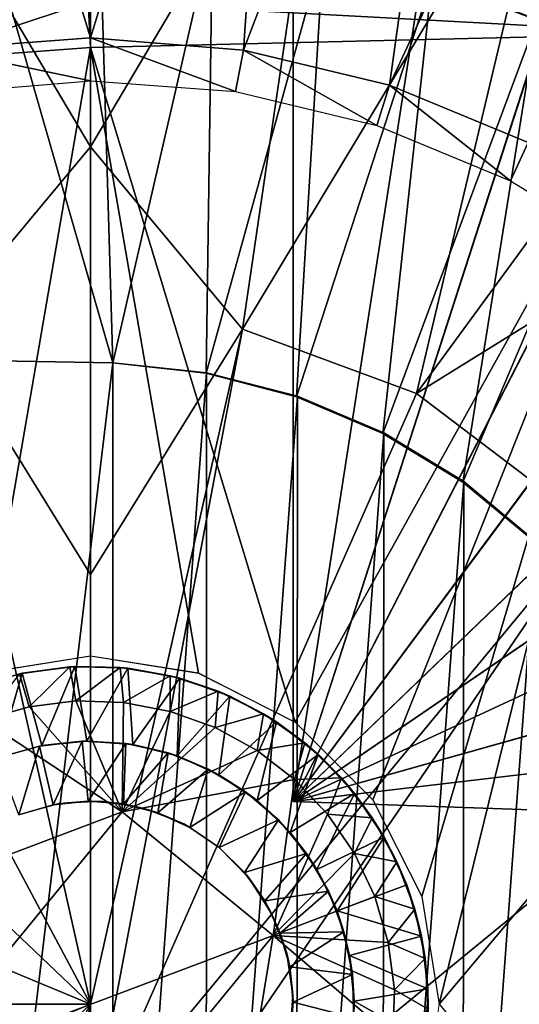
# Model space of a CAD drawing. Units: feet. Extents: x -4 to 17.5, y -5.1 to 1.5.
# Drawn here: x 2.9 to 3.2, y 0 to 0.6 of the extents above; entities that cross this region are included whole.
import ezdxf

# ---------------------------------------------------------------- set-up
doc = ezdxf.new("R2010")
doc.units = ezdxf.units.FT
doc.header["$MEASUREMENT"] = 0
doc.layers.get('0').update_dxf_attribs({"color": 255})
for name, color, linetype in [('AFUWA-3-ARPM', 4, 'Continuous'), ('AFUWA-3-BTVL', 11, 'Continuous'), ('AFUWA-3-HWSS', 4, 'Continuous'), ('AFUWA-P', 2, 'Continuous')]:
    doc.layers.add(name, color=color, linetype=linetype)

# ---------------------------------------------------------------- blocks, each defined once
blk = doc.blocks.new('A$C01462C6B')
at = {"linetype": 'Continuous', "lineweight": 0}
for p, q in [((-5.84599, 0.99327), (-5.84465, 0.96676)), ((-5.84465, 0.96676), (-5.84599, 0.99327)), ((-5.50265, 0.97483), (-5.84465, 0.96676)), ((-5.50265, 0.97483), (-5.84465, 0.96676)), ((-5.94968, 0.95883), (-5.84465, 0.96676)), ((-5.94968, 0.95883), (-5.84465, 0.96676)), ((-5.84465, 0.96676), (-5.84465, 0.61212)), ((-5.84465, 0.96676), (-5.84465, 0.61212)), ((-5.90747, 0.60215), (-5.84465, 0.61212)), ((-5.78183, 0.60215), (-5.84465, 0.61212)), ((-5.88591, 0.60173), (-5.85674, 0.60576)), ((-5.88591, 0.60173), (-5.85674, 0.60576)), ((-5.85674, 0.60576), (-5.88448, 0.60204)), ((-5.85379, 0.60592), (-5.85674, 0.60576)), ((-5.82744, 0.6054), (-5.85674, 0.60576)), ((-5.82744, 0.6054), (-5.85674, 0.60576)), ((-5.82744, 0.6054), (-5.85379, 0.60592)), ((-5.82744, 0.6054), (-5.79828, 0.60061)), ((-5.79828, 0.60061), (-5.82744, 0.6054)), ((-5.82298, 0.60495), (-5.82744, 0.6054)), ((-5.82298, 0.60495), (-5.79828, 0.60061)), ((-5.88591, 0.60173), (-5.91419, 0.59328)), ((-5.88591, 0.60173), (-5.91419, 0.59328)), ((-5.88591, 0.60173), (-5.88448, 0.60204)), ((-5.77023, 0.59154), (-5.79828, 0.60061)), ((-5.79828, 0.60061), (-5.77023, 0.59154)), ((-5.79261, 0.59915), (-5.79828, 0.60061)), ((-5.79261, 0.59915), (-5.77023, 0.59154)), ((-5.72549, 0.57346), (-5.78183, 0.60215)), ((-5.74399, 0.57847), (-5.77023, 0.59154)), ((-5.74399, 0.57847), (-5.77023, 0.59154)), ((-5.76346, 0.58863), (-5.77023, 0.59154)), ((-5.88046, 0.58252), (-5.85316, 0.5859)), ((-5.88046, 0.58252), (-5.85316, 0.5859)), ((-5.85316, 0.5859), (-5.82535, 0.585)), ((-5.85316, 0.5859), (-5.82535, 0.585)), ((-5.74399, 0.57847), (-5.76346, 0.58863)), ((-5.90724, 0.57487), (-5.88046, 0.58252)), ((-5.88046, 0.58252), (-5.90724, 0.57487)), ((-5.79821, 0.57982), (-5.82535, 0.585)), ((-5.79821, 0.57982), (-5.82535, 0.585)), ((-5.77204, 0.57043), (-5.79821, 0.57982)), ((-5.77204, 0.57043), (-5.79821, 0.57982)), ((-5.74399, 0.57847), (-5.7198, 0.56145)), ((-5.7198, 0.56145), (-5.74399, 0.57847)), ((-5.74399, 0.57847), (-5.73641, 0.5737)), ((-5.72654, 0.56642), (-5.72654, 0.574)), ((-5.72654, 0.574), (-5.72654, 0.56642)), ((-5.77204, 0.57043), (-5.74768, 0.55707)), ((-5.74768, 0.55707), (-5.77204, 0.57043)), ((-5.7198, 0.56145), (-5.73641, 0.5737)), ((-5.72549, 0.57346), (-5.68031, 0.52828)), ((-5.74768, 0.55707), (-5.72576, 0.54016)), ((-5.72576, 0.54016), (-5.74768, 0.55707)), ((-5.69854, 0.54105), (-5.7198, 0.56145)), ((-5.7198, 0.56145), (-5.71206, 0.55474)), ((-5.7198, 0.56145), (-5.69854, 0.54105)), ((-5.69854, 0.54105), (-5.71206, 0.55474)), ((-5.72576, 0.54016), (-5.70659, 0.51993)), ((-5.70659, 0.51993), (-5.72576, 0.54016)), ((-5.68061, 0.51787), (-5.69854, 0.54105)), ((-5.69854, 0.54105), (-5.68061, 0.51787)), ((-5.69854, 0.54105), (-5.69093, 0.53206)), ((-5.69093, 0.53206), (-5.68061, 0.51787)), ((-5.68031, 0.52828), (-5.65162, 0.47194)), ((-5.67893, 0.52557), (-5.6864, 0.52583)), ((-5.67893, 0.52557), (-5.6864, 0.52583)), ((-5.82626, 0.52128), (-5.93258, 0.48113)), ((-5.82626, 0.52128), (-5.93258, 0.48113)), ((-5.73833, 0.44927), (-5.82626, 0.52128)), ((-5.73833, 0.44927), (-5.82626, 0.52128)), ((-5.69087, 0.49698), (-5.70659, 0.51993)), ((-5.69087, 0.49698), (-5.70659, 0.51993)), ((-5.66616, 0.49213), (-5.68061, 0.51787)), ((-5.66616, 0.49213), (-5.68061, 0.51787)), ((-5.6736, 0.50649), (-5.68061, 0.51787)), ((-5.66616, 0.49213), (-5.6736, 0.50649)), ((-5.69087, 0.49698), (-5.67901, 0.47187)), ((-5.69087, 0.49698), (-5.67901, 0.47187)), ((-5.66616, 0.49213), (-5.6558, 0.46453)), ((-5.6558, 0.46453), (-5.66616, 0.49213)), ((-5.66049, 0.47866), (-5.66616, 0.49213)), ((-5.6558, 0.46453), (-5.66049, 0.47866)), ((-5.67123, 0.44505), (-5.67901, 0.47187)), ((-5.67901, 0.47187), (-5.67123, 0.44505)), ((-5.64166, 0.40912), (-5.65162, 0.47194)), ((-5.64969, 0.43585), (-5.6558, 0.46453)), ((-5.6558, 0.46453), (-5.64969, 0.43585)), ((-5.6558, 0.46453), (-5.6519, 0.44883)), ((-5.75672, 0.33712), (-5.73833, 0.44927)), ((-5.75672, 0.33712), (-5.73833, 0.44927)), ((-5.6519, 0.44883), (-5.64969, 0.43585)), ((-5.66771, 0.41754), (-5.67123, 0.44505)), ((-5.67123, 0.44505), (-5.66771, 0.41754)), ((-5.64969, 0.43585), (-5.64798, 0.40635)), ((-5.64798, 0.40635), (-5.64969, 0.43585)), ((-5.64815, 0.4181), (-5.64969, 0.43585)), ((-5.66771, 0.41754), (-5.66849, 0.38977)), ((-5.66849, 0.38977), (-5.66771, 0.41754)), ((-5.64815, 0.4181), (-5.64798, 0.40635)), ((-5.64166, 0.40912), (-5.65162, 0.34631))]:
    blk.add_line(p, q, dxfattribs=at)

msp = doc.modelspace()

# ---------------------------------------------------------------- linework, layer by layer
at = {"layer": 'AFUWA-3-ARPM'}
for points in [[(2.95276, 0.74512, 3.29301), (2.95276, 0.49951, 3.26133), (2.81528, 0.73128, 3.29301)], [(2.95276, 0.49951, 3.26133), (2.95276, 0.74512, 3.29301), (3.09116, 0.73339, 3.29301)], [(2.81528, 0.73128, 3.29301), (2.95276, 0.49951, 3.26133), (2.86422, 0.39334, 3.25247)], [(2.95276, 0.49951, 3.26133), (3.09116, 0.73339, 3.29301), (3.0413, 0.39334, 3.25247)], [(3.22337, 0.69613, 3.29301), (3.0413, 0.39334, 3.25247), (3.09116, 0.73339, 3.29301)], [(3.22337, 0.69613, 3.29301), (3.14257, 0.35572, 3.25247), (3.0413, 0.39334, 3.25247)], [(3.14257, 0.35572, 3.25247), (3.22337, 0.69613, 3.29301), (3.34667, 0.6348, 3.29301)], [(3.45679, 0.55076, 3.29301), (3.14257, 0.35572, 3.25247), (3.34667, 0.6348, 3.29301)], [(2.87611, 0.37518, 4.29296), (2.89295, 0.62687, 4.29296), (2.96581, 0.37361, 4.29296)], [(2.89295, 0.62687, 4.29296), (2.95824, 0.62971, 4.29296), (2.96581, 0.37361, 4.29296)], [(3.02379, 0.62572, 4.29296), (2.96581, 0.37361, 4.29296), (2.95824, 0.62971, 4.29296)], [(3.02379, 0.62572, 4.29296), (3.02018, 0.36756, 4.29296), (2.96581, 0.37361, 4.29296)], [(3.02018, 0.36756, 4.29296), (3.02379, 0.62572, 4.29296), (3.08838, 0.61494, 4.29296)], [(3.07268, 0.35383, 4.29296), (3.02018, 0.36756, 4.29296), (3.08838, 0.61494, 4.29296)], [(3.07087, 0.61857, 4.45044), (3.07087, 0.11793, 4.45044), (3.14558, 0.5995, 4.44783)], [(3.07087, 0.61857, 5.27721), (3.07087, 0.11793, 5.27721), (3.07087, 0.11793, 4.45044)], [(3.07087, 0.61857, 5.27721), (3.07087, 0.11793, 4.45044), (3.07087, 0.61857, 4.45044)], [(3.14558, 0.5995, 5.27982), (3.07087, 0.11793, 5.27721), (3.07087, 0.61857, 5.27721)], [(3.08838, 0.61494, 4.29296), (3.15179, 0.59745, 4.29296), (3.07268, 0.35383, 4.29296)], [(3.21722, 0.57153, 4.44533), (3.14558, 0.5995, 4.44783), (3.07087, 0.11793, 4.45044)], [(3.14558, 0.5995, 5.27982), (3.2169, 0.57168, 5.28231), (3.07087, 0.11793, 5.27721)], [(3.15179, 0.59745, 4.29296), (3.12306, 0.3325, 4.29296), (3.07268, 0.35383, 4.29296)], [(3.12306, 0.3325, 4.29296), (3.15179, 0.59745, 4.29296), (3.21277, 0.57356, 4.29296)], [(3.21722, 0.57153, 4.44533), (3.21277, 0.57356, 4.29296), (3.14558, 0.5995, 4.44783)], [(3.14558, 0.5995, 4.44783), (3.21277, 0.57356, 4.29296), (3.15179, 0.59745, 4.29296)], [(3.20899, 0.57528, 5.49375), (3.2169, 0.57168, 5.28231), (3.14558, 0.5995, 5.27982)], [(3.29476, 0.56553, 8.37971), (3.29426, 0.59533, 8.37382), (2.95142, 0.58397, 8.36276)], [(2.84773, 0.54953, 8.36409), (2.95142, 0.58397, 8.36276), (2.84292, 0.57885, 8.35809)], [(2.84773, 0.54953, 8.36409), (2.95276, 0.55746, 8.36776), (2.95142, 0.58397, 8.36276)], [(2.95276, 0.55746, 8.36776), (3.29476, 0.56553, 8.37971), (2.95142, 0.58397, 8.36276)], [(3.2169, 0.57168, 5.28231), (3.28468, 0.5352, 5.28468), (3.07087, 0.11793, 5.27721)], [(3.21722, 0.57153, 4.44533), (3.07087, 0.11793, 4.45044), (3.28482, 0.53509, 4.44297)], [(3.21277, 0.57356, 4.29296), (3.16965, 0.30413, 4.29296), (3.12306, 0.3325, 4.29296)], [(3.63817, 0.57357, 8.3917), (3.29476, 0.56553, 8.37971), (3.15575, -0.00018, 8.37485)], [(3.15575, -0.00018, 8.37485), (3.63817, -0.57392, 8.3917), (3.63817, 0.57357, 8.3917)], [(3.27092, 0.54349, 4.29296), (3.16965, 0.30413, 4.29296), (3.21277, 0.57356, 4.29296)], [(3.07192, 0.16416, 8.37192), (3.29476, 0.56553, 8.37971), (2.95276, 0.55746, 8.36776)], [(3.29476, 0.56553, 8.37971), (3.07192, 0.16416, 8.37192), (3.11709, 0.11898, 8.3735)], [(3.11709, 0.11898, 8.3735), (3.14578, 0.06264, 8.3745), (3.29476, 0.56553, 8.37971)], [(3.29476, 0.56553, 8.37971), (3.14578, 0.06264, 8.3745), (3.15575, -0.00018, 8.37485)], [(2.84773, 0.54953, 8.36409), (2.88994, 0.19285, 8.36557), (2.95276, 0.55746, 8.36776)], [(2.88994, 0.19285, 8.36557), (2.95276, 0.20282, 8.36776), (2.95276, 0.55746, 8.36776)], [(3.07192, 0.16416, 8.37192), (2.95276, 0.55746, 8.36776), (3.01557, 0.19285, 8.36996)], [(3.01557, 0.19285, 8.36996), (2.95276, 0.55746, 8.36776), (2.95276, 0.20282, 8.36776)], [(3.45679, 0.55076, 3.29301), (3.24484, 0.278, 3.25247), (3.14257, 0.35572, 3.25247)], [(3.16965, 0.30413, 4.29296), (3.27092, 0.54349, 4.29296), (3.2116, 0.26932, 4.29296)], [(3.07087, 0.11793, 5.27721), (3.28468, 0.5352, 5.28468), (3.34744, 0.49073, 5.28687)], [(3.3477, 0.49055, 4.44077), (3.28482, 0.53509, 4.44297), (3.07087, 0.11793, 4.45044)], [(2.95276, 0.49951, 3.26133), (2.95276, 0.25037, 3.24643), (2.86422, 0.39334, 3.25247)], [(3.0413, 0.39334, 3.25247), (2.95276, 0.25037, 3.24643), (2.95276, 0.49951, 3.26133)], [(3.07087, 0.11793, 5.27721), (3.34744, 0.49073, 5.28687), (3.40433, 0.43901, 5.28886)], [(3.3477, 0.49055, 4.44077), (3.07087, 0.11793, 4.45044), (3.40456, 0.43876, 4.43879)], [(3.45448, 0.38069, 5.29061), (3.07087, 0.11793, 5.27721), (3.40433, 0.43901, 5.28886)], [(3.45466, 0.38043, 4.43704), (3.40456, 0.43876, 4.43879), (3.07087, 0.11793, 4.45044)], [(2.86422, 0.39334, 3.25247), (2.95276, -0.00018, 3.23823), (2.76294, 0.35572, 3.25247)], [(2.95276, -0.00018, 3.23823), (2.86422, 0.39334, 3.25247), (2.95276, 0.25037, 3.24643)], [(2.95276, -0.07534, 3.24069), (3.0413, 0.39334, 3.25247), (3.14257, 0.35572, 3.25247)], [(2.95276, 0.25037, 3.24643), (3.0413, 0.39334, 3.25247), (2.95276, -0.00018, 3.23823)], [(2.95276, -0.00018, 3.23823), (3.0413, 0.39334, 3.25247), (2.95276, -0.07534, 3.24069)], [(3.45448, 0.38069, 5.29061), (3.49722, 0.31658, 5.2921), (3.07087, 0.11793, 5.27721)], [(3.45466, 0.38043, 4.43704), (3.07087, 0.11793, 4.45044), (3.49732, 0.31644, 4.43555)], [(2.87611, 0.37518, 4.03705), (2.96581, 0.37361, 4.03705), (2.87611, -0.37553, 4.03705)], [(2.87611, 0.37518, 4.03705), (2.87611, 0.37518, 4.29296), (2.96581, 0.37361, 4.29296)], [(2.87611, 0.37518, 4.03705), (2.96581, 0.37361, 4.29296), (2.96581, 0.37361, 4.03705)], [(2.87611, -0.37553, 4.03705), (2.96581, 0.37361, 4.03705), (2.96581, -0.37396, 4.03705)], [(3.02029, 0.36789, 4.03705), (2.96581, -0.37396, 4.03705), (2.96581, 0.37361, 4.03705)], [(3.02018, 0.36756, 4.29296), (2.96581, 0.37361, 4.03705), (2.96581, 0.37361, 4.29296)], [(2.96581, 0.37361, 4.03705), (3.02018, 0.36756, 4.29296), (3.02029, 0.36789, 4.03705)], [(3.02029, 0.36789, 4.03705), (3.02018, -0.36791, 4.03705), (2.96581, -0.37396, 4.03705)], [(3.02018, -0.36791, 4.03705), (3.02029, 0.36789, 4.03705), (3.07326, 0.35414, 4.03705)], [(3.02018, 0.36756, 4.29296), (3.07326, 0.35414, 4.03705), (3.02029, 0.36789, 4.03705)], [(3.07268, 0.35383, 4.29296), (3.07326, 0.35414, 4.03705), (3.02018, 0.36756, 4.29296)], [(2.66068, 0.278, 3.25247), (2.76294, 0.35572, 3.25247), (2.95276, -0.00018, 3.23823)], [(2.95276, -0.07534, 3.24069), (3.14257, 0.35572, 3.25247), (3.24484, 0.278, 3.25247)], [(3.07268, -0.35418, 4.03705), (3.02018, -0.36791, 4.03705), (3.07326, 0.35414, 4.03705)], [(3.12352, 0.33284, 4.03705), (3.07268, -0.35418, 4.03705), (3.07326, 0.35414, 4.03705)], [(3.07268, 0.35383, 4.29296), (3.12352, 0.33284, 4.03705), (3.07326, 0.35414, 4.03705)], [(3.12306, 0.3325, 4.29296), (3.12352, 0.33284, 4.03705), (3.07268, 0.35383, 4.29296)], [(3.07268, -0.35418, 4.03705), (3.12352, 0.33284, 4.03705), (3.12306, -0.33286, 4.03705)], [(3.17019, 0.30444, 4.03705), (3.12306, -0.33286, 4.03705), (3.12352, 0.33284, 4.03705)], [(3.17019, 0.30444, 4.03705), (3.12352, 0.33284, 4.03705), (3.12306, 0.3325, 4.29296)], [(3.16965, 0.30413, 4.29296), (3.17019, 0.30444, 4.03705), (3.12306, 0.3325, 4.29296)], [(3.49722, 0.31658, 5.2921), (3.53173, 0.24797, 5.2933), (3.07087, 0.11793, 5.27721)], [(3.53187, 0.24765, 4.43434), (3.49732, 0.31644, 4.43555), (3.07087, 0.11793, 4.45044)], [(3.16965, -0.30448, 4.03705), (3.12306, -0.33286, 4.03705), (3.17019, 0.30444, 4.03705)], [(3.16965, -0.30448, 4.03705), (3.17019, 0.30444, 4.03705), (3.21235, 0.2694, 4.03705)], [(3.16965, 0.30413, 4.29296), (3.21235, 0.2694, 4.03705), (3.17019, 0.30444, 4.03705)], [(3.21235, 0.2694, 4.03705), (3.16965, 0.30413, 4.29296), (3.2116, 0.26932, 4.29296)], [(2.95276, -0.00018, 3.23823), (2.58043, 0.15496, 3.25247), (2.66068, 0.278, 3.25247)], [(3.24484, 0.278, 3.25247), (2.95276, -0.15051, 3.24315), (2.95276, -0.07534, 3.24069)], [(3.32508, 0.15496, 3.25247), (2.95276, -0.15051, 3.24315), (3.24484, 0.278, 3.25247)], [(3.2116, -0.26967, 4.03705), (3.16965, -0.30448, 4.03705), (3.21235, 0.2694, 4.03705)], [(3.07087, 0.11793, 5.27721), (3.53173, 0.24797, 5.2933), (3.55766, 0.17557, 5.29421)], [(3.55766, 0.17557, 4.43344), (3.53187, 0.24765, 4.43434), (3.07087, 0.11793, 4.45044)], [(3.57461, 0.10034, 4.43285), (3.55766, 0.17557, 4.43344), (3.07087, 0.11793, 4.45044)], [(3.55766, 0.17557, 5.29421), (3.57461, 0.10034, 5.2948), (3.07087, 0.11793, 5.27721)], [(2.95276, -0.00018, 3.23823), (2.54941, -0.00018, 3.25247), (2.58043, 0.15496, 3.25247)], [(3.32508, 0.15496, 3.25247), (3.32508, -0.15531, 3.25247), (2.95276, -0.15051, 3.24315)], [(3.57461, 0.10034, 5.2948), (3.07087, 0.11793, 4.45044), (3.07087, 0.11793, 5.27721)], [(3.07087, 0.11793, 4.45044), (3.57461, 0.10034, 5.2948), (3.57461, 0.10034, 4.43285)], [(2.58043, -0.15531, 3.25247), (2.54941, -0.00018, 3.25247), (2.95276, -0.00018, 3.23823)], [(2.66068, -0.27835, 3.25247), (2.58043, -0.15531, 3.25247), (2.95276, -0.00018, 3.23823)], [(2.95276, -0.00018, 3.23823), (2.76294, -0.35607, 3.25247), (2.66068, -0.27835, 3.25247)], [(2.86422, -0.39369, 3.25247), (2.76294, -0.35607, 3.25247), (2.95276, -0.00018, 3.23823)], [(2.95276, -0.00018, 3.23823), (2.95276, -0.07534, 3.24069), (2.86422, -0.39369, 3.25247)]]:
    msp.add_3dface(points, dxfattribs=at)
at = {"layer": 'AFUWA-3-BTVL'}
for points in [[(2.95276, 0.56305, 5.49375), (2.95276, 0.94645, 5.49375), (2.83736, 0.93926, 5.49375)], [(2.95276, 0.56305, 5.49375), (3.06815, 0.93926, 5.49375), (2.95276, 0.94645, 5.49375)], [(2.95276, 0.56305, 5.49375), (2.83736, 0.93926, 5.49375), (2.86437, 0.55646, 5.49375)], [(3.04194, 0.55581, 5.49375), (3.06815, 0.93926, 5.49375), (2.95276, 0.56305, 5.49375)], [(3.06815, 0.93926, 5.49375), (3.04194, 0.55581, 5.49375), (3.18021, 0.91869, 5.49375)], [(3.1269, 0.53547, 5.49375), (3.18021, 0.91869, 5.49375), (3.04194, 0.55581, 5.49375)], [(3.289, 0.8847, 5.49375), (3.18021, 0.91869, 5.49375), (3.1269, 0.53547, 5.49375)], [(3.289, 0.8847, 5.49375), (3.1269, 0.53547, 5.49375), (3.20765, 0.50202, 5.49375)], [(2.86437, 0.55646, 5.49375), (2.95276, 0.53797, 4.05674), (2.95276, 0.56305, 5.49375)], [(2.95276, 0.56305, 5.49375), (3.03721, 0.53167, 4.05674), (3.04194, 0.55581, 5.49375)], [(2.95276, 0.56305, 5.49375), (2.95276, 0.53797, 4.05674), (3.03721, 0.53167, 4.05674)], [(2.95276, 0.53797, 4.05674), (2.86437, 0.55646, 5.49375), (2.86851, 0.53104, 4.05674)], [(3.03721, 0.53167, 4.05674), (3.11944, 0.51197, 4.05674), (3.04194, 0.55581, 5.49375)], [(3.1269, 0.53547, 5.49375), (3.04194, 0.55581, 5.49375), (3.11944, 0.51197, 4.05674)], [(3.19729, 0.47972, 4.05674), (3.1269, 0.53547, 5.49375), (3.11944, 0.51197, 4.05674)], [(3.20765, 0.50202, 5.49375), (3.1269, 0.53547, 5.49375), (3.19729, 0.47972, 4.05674)], [(3.26937, 0.43557, 4.05674), (3.20765, 0.50202, 5.49375), (3.19729, 0.47972, 4.05674)]]:
    msp.add_3dface(points, dxfattribs=at)
at = {"layer": 'AFUWA-3-HWSS'}
for points in [[(2.94067, 0.19646, 8.34808), (2.91293, 0.19274, 8.17091), (2.9115, 0.19243, 8.34808)], [(2.9115, 0.19243, 8.34808), (2.91695, 0.17322, 8.36776), (2.94067, 0.19646, 8.34808)], [(2.92433, 0.15061, 8.17091), (2.91293, 0.19274, 8.17091), (2.94362, 0.19662, 8.17091)], [(2.94362, 0.19662, 8.17091), (2.91293, 0.19274, 8.17091), (2.94067, 0.19646, 8.34808)], [(2.94425, 0.1766, 8.36776), (2.94067, 0.19646, 8.34808), (2.91695, 0.17322, 8.36776)], [(2.92433, 0.15061, 8.17091), (2.94362, 0.19662, 8.17091), (2.9507, 0.15317, 8.17091)], [(2.96996, 0.1961, 8.34808), (2.94362, 0.19662, 8.17091), (2.94067, 0.19646, 8.34808)], [(2.94425, 0.1766, 8.36776), (2.96996, 0.1961, 8.34808), (2.94067, 0.19646, 8.34808)], [(2.94362, 0.19662, 8.17091), (2.97442, 0.19565, 8.17091), (2.9507, 0.15317, 8.17091)], [(2.97442, 0.19565, 8.17091), (2.94362, 0.19662, 8.17091), (2.96996, 0.1961, 8.34808)], [(2.97206, 0.1757, 8.36776), (2.96996, 0.1961, 8.34808), (2.94425, 0.1766, 8.36776)], [(2.9507, 0.15317, 8.17091), (2.97442, 0.19565, 8.17091), (2.97741, 0.15117, 8.17091)], [(2.97442, 0.19565, 8.17091), (2.96996, 0.1961, 8.34808), (2.99912, 0.19131, 8.34808)], [(2.99912, 0.19131, 8.34808), (2.96996, 0.1961, 8.34808), (2.97206, 0.1757, 8.36776)], [(2.97741, 0.15117, 8.17091), (2.97442, 0.19565, 8.17091), (3.0048, 0.18985, 8.17091)], [(3.0048, 0.18985, 8.17091), (2.97442, 0.19565, 8.17091), (2.99912, 0.19131, 8.34808)], [(2.91293, 0.19274, 8.17091), (2.89851, 0.14347, 8.17091), (2.88322, 0.18398, 8.17091)], [(2.88322, 0.18398, 8.17091), (2.9115, 0.19243, 8.34808), (2.91293, 0.19274, 8.17091)], [(2.9115, 0.19243, 8.34808), (2.89017, 0.16557, 8.36776), (2.91695, 0.17322, 8.36776)], [(2.89851, 0.14347, 8.17091), (2.91293, 0.19274, 8.17091), (2.92433, 0.15061, 8.17091)], [(2.97206, 0.1757, 8.36776), (2.9992, 0.17052, 8.36776), (2.99912, 0.19131, 8.34808)], [(2.97741, 0.15117, 8.17091), (3.0048, 0.18985, 8.17091), (3.00329, 0.14456, 8.17091)], [(3.0048, 0.18985, 8.17091), (2.99912, 0.19131, 8.34808), (3.02717, 0.18224, 8.34808)], [(3.02717, 0.18224, 8.34808), (2.99912, 0.19131, 8.34808), (2.9992, 0.17052, 8.36776)], [(3.0048, 0.18985, 8.17091), (3.03395, 0.17933, 8.17091), (3.00329, 0.14456, 8.17091)], [(3.0048, 0.18985, 8.17091), (3.02717, 0.18224, 8.34808), (3.03395, 0.17933, 8.17091)], [(2.9992, 0.17052, 8.36776), (3.02537, 0.16113, 8.36776), (3.02717, 0.18224, 8.34808)], [(3.02758, 0.13362, 8.17091), (3.00329, 0.14456, 8.17091), (3.03395, 0.17933, 8.17091)], [(3.02537, 0.16113, 8.36776), (3.05342, 0.16917, 8.34808), (3.02717, 0.18224, 8.34808)], [(3.02717, 0.18224, 8.34808), (3.05342, 0.16917, 8.34808), (3.03395, 0.17933, 8.17091)], [(3.02758, 0.13362, 8.17091), (3.03395, 0.17933, 8.17091), (3.061, 0.1644, 8.17091)], [(3.05342, 0.16917, 8.34808), (3.061, 0.1644, 8.17091), (3.03395, 0.17933, 8.17091)], [(2.97115, 0.11198, 8.36776), (2.91695, 0.17322, 8.36776), (2.89017, 0.16557, 8.36776)], [(2.94425, 0.1766, 8.36776), (2.91695, 0.17322, 8.36776), (2.97115, 0.11198, 8.36776)], [(2.94425, 0.1766, 8.36776), (2.97115, 0.11198, 8.36776), (2.97206, 0.1757, 8.36776)], [(2.9992, 0.17052, 8.36776), (2.97206, 0.1757, 8.36776), (2.97115, 0.11198, 8.36776)], [(3.02537, 0.16113, 8.36776), (2.9992, 0.17052, 8.36776), (2.97115, 0.11198, 8.36776)], [(3.02537, 0.16113, 8.36776), (3.04973, 0.14777, 8.36776), (3.05342, 0.16917, 8.34808)], [(3.05342, 0.16917, 8.34808), (3.04973, 0.14777, 8.36776), (3.07761, 0.15215, 8.34808)], [(3.05342, 0.16917, 8.34808), (3.07761, 0.15215, 8.34808), (3.061, 0.1644, 8.17091)], [(2.97115, 0.11198, 8.36776), (2.89017, 0.16557, 8.36776), (2.86482, 0.07183, 8.36776)], [(3.04973, 0.14777, 8.36776), (3.02537, 0.16113, 8.36776), (2.97115, 0.11198, 8.36776)], [(3.02758, 0.13362, 8.17091), (3.061, 0.1644, 8.17091), (3.04972, 0.1186, 8.17091)], [(3.04972, 0.1186, 8.17091), (3.061, 0.1644, 8.17091), (3.08535, 0.14544, 8.17091)], [(3.07761, 0.15215, 8.34808), (3.08535, 0.14544, 8.17091), (3.061, 0.1644, 8.17091)], [(2.89851, 0.14347, 8.17091), (2.92433, 0.15061, 8.17091), (2.92296, 0.15034, 5.96225)], [(2.92296, 0.15034, 5.96225), (2.89851, 0.14347, 5.96225), (2.89851, 0.14347, 8.17091)], [(2.89851, 0.14347, 5.96225), (2.92296, 0.15034, 5.96225), (2.91103, 0.11032, 5.92682)], [(2.93096, 0.11606, 5.92682), (2.91103, 0.11032, 5.92682), (2.92296, 0.15034, 5.96225)], [(2.92296, 0.15034, 5.96225), (2.92433, 0.15061, 8.17091), (2.9479, 0.15312, 5.96225)], [(2.9479, 0.15312, 5.96225), (2.93096, 0.11606, 5.92682), (2.92296, 0.15034, 5.96225)], [(2.9507, 0.15317, 8.17091), (2.9479, 0.15312, 5.96225), (2.92433, 0.15061, 8.17091)], [(2.93096, 0.11606, 5.92682), (2.9479, 0.15312, 5.96225), (2.95144, 0.11814, 5.92682)], [(2.9507, 0.15317, 8.17091), (2.97328, 0.15179, 5.96225), (2.9479, 0.15312, 5.96225)], [(2.95144, 0.11814, 5.92682), (2.9479, 0.15312, 5.96225), (2.97328, 0.15179, 5.96225)], [(2.97328, 0.15179, 5.96225), (2.9507, 0.15317, 8.17091), (2.97741, 0.15117, 8.17091)], [(2.97328, 0.15179, 5.96225), (2.97194, 0.11661, 5.92682), (2.95144, 0.11814, 5.92682)], [(2.97328, 0.15179, 5.96225), (2.99789, 0.14634, 5.96225), (2.97194, 0.11661, 5.92682)], [(2.99789, 0.14634, 5.96225), (2.97328, 0.15179, 5.96225), (2.97741, 0.15117, 8.17091)], [(2.97741, 0.15117, 8.17091), (3.00329, 0.14456, 8.17091), (2.99789, 0.14634, 5.96225)], [(3.07761, 0.15215, 8.34808), (3.04973, 0.14777, 8.36776), (3.07165, 0.13086, 8.36776)], [(3.07165, 0.13086, 8.36776), (3.09887, 0.13175, 8.34808), (3.07761, 0.15215, 8.34808)], [(3.07761, 0.15215, 8.34808), (3.09887, 0.13175, 8.34808), (3.08535, 0.14544, 8.17091)], [(3.04973, 0.14777, 8.36776), (2.97115, 0.11198, 8.36776), (3.07165, 0.13086, 8.36776)], [(2.99202, 0.11143, 5.92682), (2.97194, 0.11661, 5.92682), (2.99789, 0.14634, 5.96225)], [(3.02137, 0.13691, 5.96225), (2.99202, 0.11143, 5.92682), (2.99789, 0.14634, 5.96225)], [(2.99789, 0.14634, 5.96225), (3.00329, 0.14456, 8.17091), (3.02137, 0.13691, 5.96225)], [(3.02758, 0.13362, 8.17091), (3.02137, 0.13691, 5.96225), (3.00329, 0.14456, 8.17091)], [(3.04972, 0.1186, 8.17091), (3.08535, 0.14544, 8.17091), (3.06901, 0.09994, 8.17091)], [(3.06901, 0.09994, 8.17091), (3.08535, 0.14544, 8.17091), (3.10647, 0.12276, 8.17091)], [(3.09887, 0.13175, 8.34808), (3.10647, 0.12276, 8.17091), (3.08535, 0.14544, 8.17091)], [(3.02137, 0.13691, 5.96225), (3.01068, 0.10294, 5.92682), (2.99202, 0.11143, 5.92682)], [(3.01068, 0.10294, 5.92682), (3.02137, 0.13691, 5.96225), (3.04308, 0.12372, 5.96225)], [(3.02758, 0.13362, 8.17091), (3.04308, 0.12372, 5.96225), (3.02137, 0.13691, 5.96225)], [(3.04972, 0.1186, 8.17091), (3.04308, 0.12372, 5.96225), (3.02758, 0.13362, 8.17091)], [(3.05908, 0.03997, 8.36776), (3.07165, 0.13086, 8.36776), (2.97115, 0.11198, 8.36776)], [(3.09082, 0.11063, 8.36776), (3.07165, 0.13086, 8.36776), (3.05908, 0.03997, 8.36776)], [(3.09887, 0.13175, 8.34808), (3.07165, 0.13086, 8.36776), (3.09082, 0.11063, 8.36776)], [(3.09082, 0.11063, 8.36776), (3.1168, 0.10857, 8.34808), (3.09887, 0.13175, 8.34808)], [(3.1168, 0.10857, 8.34808), (3.10647, 0.12276, 8.17091), (3.09887, 0.13175, 8.34808)], [(3.02772, 0.09117, 5.92682), (3.01068, 0.10294, 5.92682), (3.04308, 0.12372, 5.96225)], [(3.06223, 0.10723, 5.96225), (3.02772, 0.09117, 5.92682), (3.04308, 0.12372, 5.96225)], [(3.04308, 0.12372, 5.96225), (3.04972, 0.1186, 8.17091), (3.06223, 0.10723, 5.96225)], [(3.06901, 0.09994, 8.17091), (3.10647, 0.12276, 8.17091), (3.08466, 0.0783, 8.17091)], [(3.08466, 0.0783, 8.17091), (3.10647, 0.12276, 8.17091), (3.12381, 0.09719, 8.17091)], [(3.12381, 0.09719, 8.17091), (3.10647, 0.12276, 8.17091), (3.1168, 0.10857, 8.34808)], [(2.93096, 0.11606, 5.92682), (2.93498, 0.11677, 5.57249), (2.91103, 0.11032, 5.57249)], [(2.91103, 0.11032, 5.57249), (2.91103, 0.11032, 5.92682), (2.93096, 0.11606, 5.92682)], [(2.93096, 0.11606, 5.92682), (2.95144, 0.11814, 5.92682), (2.93498, 0.11677, 5.57249)], [(2.95973, 0.11795, 5.57249), (2.93498, 0.11677, 5.57249), (2.95144, 0.11814, 5.92682)], [(2.97194, 0.11661, 5.92682), (2.95973, 0.11795, 5.57249), (2.95144, 0.11814, 5.92682)], [(2.95973, 0.11795, 5.57249), (2.97194, 0.11661, 5.92682), (2.9841, 0.11392, 5.57249)], [(2.9841, 0.11392, 5.57249), (2.97194, 0.11661, 5.92682), (2.99202, 0.11143, 5.92682)], [(3.04972, 0.1186, 8.17091), (3.06901, 0.09994, 8.17091), (3.06223, 0.10723, 5.96225)], [(2.84643, -0.04033, 8.22997), (2.97115, 0.11198, 8.22997), (2.86482, 0.07183, 8.22997)], [(2.97115, 0.11198, 8.22997), (2.84643, -0.04033, 8.22997), (3.05908, 0.03997, 8.22997)], [(2.97115, 0.11198, 8.36776), (2.86482, 0.07183, 8.36776), (2.86482, 0.07183, 8.22997)], [(2.86482, 0.07183, 8.22997), (2.97115, 0.11198, 8.22997), (2.97115, 0.11198, 8.36776)], [(3.05908, 0.03997, 8.36776), (2.97115, 0.11198, 8.36776), (2.97115, 0.11198, 8.22997)], [(2.97115, 0.11198, 8.22997), (3.05908, 0.03997, 8.22997), (3.05908, 0.03997, 8.36776)], [(2.99202, 0.11143, 5.92682), (3.00705, 0.10493, 5.57249), (2.9841, 0.11392, 5.57249)], [(2.99202, 0.11143, 5.92682), (3.01068, 0.10294, 5.92682), (3.00705, 0.10493, 5.57249)], [(3.09082, 0.11063, 8.36776), (3.05908, 0.03997, 8.36776), (3.10653, 0.08768, 8.36776)], [(3.10653, 0.08768, 8.36776), (3.1168, 0.10857, 8.34808), (3.09082, 0.11063, 8.36776)], [(3.02772, 0.09117, 5.57249), (3.00705, 0.10493, 5.57249), (3.01068, 0.10294, 5.92682)], [(3.06223, 0.10723, 5.96225), (3.04238, 0.07669, 5.92682), (3.02772, 0.09117, 5.92682)], [(3.06223, 0.10723, 5.96225), (3.07849, 0.08779, 5.96225), (3.04238, 0.07669, 5.92682)], [(3.06901, 0.09994, 8.17091), (3.07849, 0.08779, 5.96225), (3.06223, 0.10723, 5.96225)], [(3.13124, 0.08283, 8.34808), (3.1168, 0.10857, 8.34808), (3.10653, 0.08768, 8.36776)], [(3.13124, 0.08283, 8.34808), (3.12381, 0.09719, 8.17091), (3.1168, 0.10857, 8.34808)], [(3.02772, 0.09117, 5.57249), (3.01068, 0.10294, 5.92682), (3.02772, 0.09117, 5.92682)], [(3.08466, 0.0783, 8.17091), (3.07849, 0.08779, 5.96225), (3.06901, 0.09994, 8.17091)], [(3.12381, 0.09719, 8.17091), (3.09631, 0.0542, 8.17091), (3.08466, 0.0783, 8.17091)], [(3.09631, 0.0542, 8.17091), (3.12381, 0.09719, 8.17091), (3.13691, 0.06936, 8.17091)], [(3.13691, 0.06936, 8.17091), (3.12381, 0.09719, 8.17091), (3.13124, 0.08283, 8.34808)], [(3.02772, 0.09117, 5.57249), (3.04238, 0.07669, 5.92682), (3.04501, 0.07349, 5.57249)], [(3.02772, 0.09117, 5.92682), (3.04238, 0.07669, 5.92682), (3.02772, 0.09117, 5.57249)], [(3.05428, 0.06003, 5.92682), (3.04238, 0.07669, 5.92682), (3.07849, 0.08779, 5.96225)], [(3.07849, 0.08779, 5.96225), (3.09138, 0.06582, 5.96225), (3.05428, 0.06003, 5.92682)], [(3.10653, 0.08768, 8.36776), (3.05908, 0.03997, 8.36776), (3.1184, 0.06257, 8.36776)], [(3.07849, 0.08779, 5.96225), (3.08466, 0.0783, 8.17091), (3.09138, 0.06582, 5.96225)], [(3.1184, 0.06257, 8.36776), (3.13124, 0.08283, 8.34808), (3.10653, 0.08768, 8.36776)], [(3.14161, 0.05523, 8.34808), (3.13124, 0.08283, 8.34808), (3.1184, 0.06257, 8.36776)], [(3.14161, 0.05523, 8.34808), (3.13691, 0.06936, 8.17091), (3.13124, 0.08283, 8.34808)], [(3.04238, 0.07669, 5.92682), (3.05428, 0.06003, 5.92682), (3.04501, 0.07349, 5.57249)], [(3.08466, 0.0783, 8.17091), (3.09631, 0.0542, 8.17091), (3.09138, 0.06582, 5.96225)], [(3.04501, 0.07349, 5.57249), (3.05428, 0.06003, 5.92682), (3.05826, 0.05274, 5.57249)], [(3.14551, 0.03953, 8.17091), (3.09631, 0.0542, 8.17091), (3.13691, 0.06936, 8.17091)], [(3.14551, 0.03953, 8.17091), (3.13691, 0.06936, 8.17091), (3.14161, 0.05523, 8.34808)], [(3.05428, 0.06003, 5.92682), (3.09138, 0.06582, 5.96225), (3.06328, 0.04134, 5.92682)], [(3.09138, 0.06582, 5.96225), (3.10031, 0.0421, 5.96225), (3.06328, 0.04134, 5.92682)], [(3.09138, 0.06582, 5.96225), (3.09631, 0.0542, 8.17091), (3.10031, 0.0421, 5.96225)], [(3.05826, 0.05274, 5.57249), (3.05428, 0.06003, 5.92682), (3.06328, 0.04134, 5.92682)], [(3.12618, 0.03575, 8.36776), (3.1184, 0.06257, 8.36776), (3.05908, 0.03997, 8.36776)], [(3.12618, 0.03575, 8.36776), (3.14161, 0.05523, 8.34808), (3.1184, 0.06257, 8.36776)], [(3.06701, 0.02966, 5.57249), (3.05826, 0.05274, 5.57249), (3.06328, 0.04134, 5.92682)], [(3.09631, 0.0542, 8.17091), (3.14551, 0.03953, 8.17091), (3.10358, 0.02836, 8.17091)], [(3.09631, 0.0542, 8.17091), (3.10358, 0.02836, 8.17091), (3.10031, 0.0421, 5.96225)], [(3.12618, 0.03575, 8.36776), (3.14772, 0.02655, 8.34808), (3.14161, 0.05523, 8.34808)], [(3.14551, 0.03953, 8.17091), (3.14161, 0.05523, 8.34808), (3.14772, 0.02655, 8.34808)], [(3.06328, 0.04134, 5.92682), (3.10031, 0.0421, 5.96225), (3.06878, 0.02157, 5.92682)], [(3.06701, 0.02966, 5.57249), (3.06328, 0.04134, 5.92682), (3.06878, 0.02157, 5.92682)], [(3.10527, 0.01726, 5.96225), (3.06878, 0.02157, 5.92682), (3.10031, 0.0421, 5.96225)], [(3.10031, 0.0421, 5.96225), (3.10358, 0.02836, 8.17091), (3.10527, 0.01726, 5.96225)], [(2.84643, -0.04033, 8.22997), (2.93436, -0.11233, 8.22997), (3.05908, 0.03997, 8.22997)], [(3.05908, 0.03997, 8.22997), (2.93436, -0.11233, 8.22997), (3.04069, -0.07218, 8.22997)], [(3.05908, 0.03997, 8.36776), (3.04069, -0.07218, 8.36776), (3.12892, -0.01953, 8.36776)], [(3.04069, -0.07218, 8.36776), (3.05908, 0.03997, 8.36776), (3.05908, 0.03997, 8.22997)], [(3.05908, 0.03997, 8.22997), (3.04069, -0.07218, 8.22997), (3.04069, -0.07218, 8.36776)], [(3.12892, -0.01953, 8.36776), (3.1297, 0.00824, 8.36776), (3.05908, 0.03997, 8.36776)], [(3.12618, 0.03575, 8.36776), (3.05908, 0.03997, 8.36776), (3.1297, 0.00824, 8.36776)], [(3.10358, 0.02836, 8.17091), (3.14551, 0.03953, 8.17091), (3.14926, 0.0088, 8.17091)], [(3.12618, 0.03575, 8.36776), (3.1297, 0.00824, 8.36776), (3.14772, 0.02655, 8.34808)], [(3.14551, 0.03953, 8.17091), (3.14772, 0.02655, 8.34808), (3.14926, 0.0088, 8.17091)], [(3.0706, 0.00509, 5.57249), (3.06701, 0.02966, 5.57249), (3.06878, 0.02157, 5.92682)], [(3.10358, 0.02836, 8.17091), (3.14926, 0.0088, 8.17091), (3.10629, 0.0017, 8.17091)], [(3.10527, 0.01726, 5.96225), (3.10358, 0.02836, 8.17091), (3.10629, 0.0017, 8.17091)], [(3.14772, 0.02655, 8.34808), (3.1297, 0.00824, 8.36776), (3.14942, -0.00295, 8.34808)], [(3.14772, 0.02655, 8.34808), (3.14942, -0.00295, 8.34808), (3.14926, 0.0088, 8.17091)], [(3.0706, 0.00509, 5.57249), (3.06878, 0.02157, 5.92682), (3.07071, 0.001, 5.92682)], [(3.10527, 0.01726, 5.96225), (3.07071, 0.001, 5.92682), (3.06878, 0.02157, 5.92682)], [(3.10527, 0.01726, 5.96225), (3.10613, -0.00814, 5.96225), (3.07071, 0.001, 5.92682)], [(3.10613, -0.00814, 5.96225), (3.10527, 0.01726, 5.96225), (3.10629, 0.0017, 8.17091)], [(3.14926, 0.0088, 8.17091), (3.14819, -0.02199, 8.17091), (3.10629, 0.0017, 8.17091)], [(3.14942, -0.00295, 8.34808), (3.1297, 0.00824, 8.36776), (3.12892, -0.01953, 8.36776)], [(3.14819, -0.02199, 8.17091), (3.14926, 0.0088, 8.17091), (3.14942, -0.00295, 8.34808)], [(3.06901, -0.01955, 5.57249), (3.0706, 0.00509, 5.57249), (3.07071, 0.001, 5.92682)], [(3.06901, -0.01955, 5.92682), (3.06901, -0.01955, 5.57249), (3.07071, 0.001, 5.92682)], [(3.06901, -0.01955, 5.92682), (3.07071, 0.001, 5.92682), (3.10613, -0.00814, 5.96225)], [(3.10629, 0.0017, 8.17091), (3.14819, -0.02199, 8.17091), (3.10437, -0.02492, 8.17091)], [(3.10613, -0.00814, 5.96225), (3.10629, 0.0017, 8.17091), (3.10437, -0.02492, 8.17091)]]:
    msp.add_3dface(points, dxfattribs=at)

# ---------------------------------------------------------------- block references
at = {"layer": 'AFUWA-P'}
msp.add_blockref('A$C01462C6B', (8.79746, -0.40924), dxfattribs=at)

doc.saveas('drawing.dxf')
